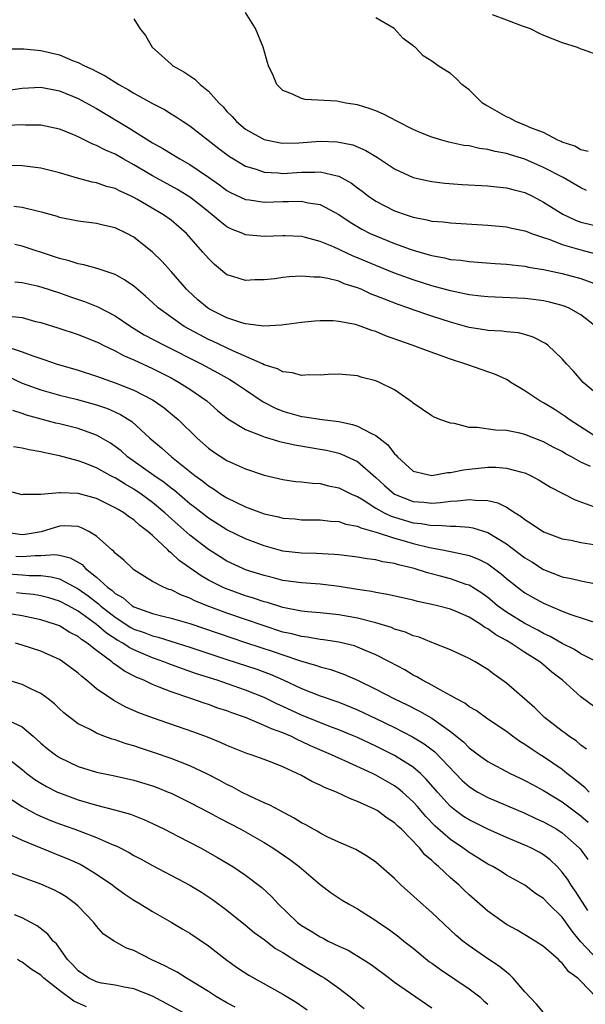
# Model space of a CAD drawing. Units: inches. Extents: x 2613000 to 2616000, y 1509000 to 1512000.
# Drawn here: x 2614939 to 2614999, y 1509792 to 1509898 of the extents above; entities that cross this region are included whole.
import ezdxf

# ---------------------------------------------------------------- set-up
doc = ezdxf.new("R2010")
doc.units = ezdxf.units.IN
doc.header["$MEASUREMENT"] = 0
doc.layers.add('LD26131509_2ft', color=102, linetype='Continuous')

msp = doc.modelspace()

# ---------------------------------------------------------------- linework, layer by layer
at = {"layer": 'LD26131509_2ft'}
for points, elevation in [([(2614951, 1509898.05), (2614951.64, 1509897), (2614952.26, 1509896.26), (2614952.96, 1509895), (2614955, 1509893.18), (2614955.19, 1509893), (2614956.35, 1509892.35), (2614957.55, 1509891.55), (2614958.11, 1509891), (2614959, 1509890.28), (2614960.15, 1509889), (2614960.58, 1509888.58), (2614961, 1509888.09), (2614961.55, 1509887.55), (2614962.01, 1509887), (2614963, 1509886.19), (2614965, 1509885.07), (2614966.73, 1509884.73), (2614967, 1509884.69), (2614968.73, 1509884.73), (2614971, 1509884.89), (2614972.83, 1509884.83), (2614974.5, 1509884.5), (2614975.91, 1509883.91), (2614977.15, 1509883.15), (2614979, 1509881.95), (2614981, 1509881.02), (2614982.63, 1509880.63), (2614983, 1509880.56), (2614984.39, 1509880.39), (2614986.24, 1509880.24), (2614989, 1509880.09), (2614989.99, 1509879.99), (2614991, 1509879.91), (2614991.71, 1509879.71), (2614993, 1509879.4), (2614993.81, 1509879), (2614995, 1509878.37), (2614997.05, 1509877.05), (2614998.43, 1509876.43), (2614999, 1509876.22), (2615001, 1509875.74)], 7734), ([(2614999.61, 1509879.61), (2614999, 1509879.9), (2614997.1, 1509881), (2614995, 1509882.09), (2614993, 1509882.96), (2614991.43, 1509883.43), (2614991, 1509883.58), (2614989.78, 1509883.78), (2614989, 1509884.01), (2614988.11, 1509884.11), (2614987, 1509884.39), (2614986.45, 1509884.45), (2614984.81, 1509884.81), (2614984.08, 1509885), (2614983, 1509885.32), (2614981.82, 1509885.81), (2614981, 1509886.14), (2614979.31, 1509887), (2614977.8, 1509887.8), (2614977, 1509888.15), (2614976.38, 1509888.38), (2614975, 1509888.82), (2614973.75, 1509889), (2614972.79, 1509889.21), (2614969.38, 1509889.38), (2614969, 1509889.5), (2614968.05, 1509889.95), (2614967, 1509890.35), (2614966.35, 1509891), (2614965.96, 1509891.96), (2614965.46, 1509893), (2614965.36, 1509893.36), (2614964.87, 1509895), (2614964.07, 1509897), (2614963, 1509898.72)], 7736), ([(2614999.79, 1509883.79), (2614999, 1509883.98), (2614998.36, 1509884.36), (2614997, 1509884.8), (2614996.87, 1509884.87), (2614996.54, 1509885), (2614995, 1509885.82), (2614993.69, 1509886.31), (2614993, 1509886.64), (2614992.02, 1509887), (2614991.38, 1509887.38), (2614991, 1509887.53), (2614989, 1509888.67), (2614988.78, 1509888.78), (2614988.44, 1509889), (2614987, 1509890.43), (2614986.22, 1509891), (2614985.62, 1509891.62), (2614985, 1509892.17), (2614983.66, 1509893), (2614983, 1509893.48), (2614982.07, 1509894.07), (2614981.19, 1509895), (2614981.07, 1509895.07), (2614981, 1509895.14), (2614979.93, 1509895.93), (2614978.95, 1509897), (2614977, 1509898.15)], 7738), ([(2614989.49, 1509898.51), (2614991, 1509897.94), (2614992.7, 1509897.3), (2614993.57, 1509897), (2614994.52, 1509896.52), (2614995, 1509896.29), (2614997, 1509895.5), (2614998.59, 1509895), (2614999, 1509894.82), (2614999.25, 1509894.75), (2615001, 1509894.12)], 7740), ([(2614937.19, 1509894.81), (2614939.18, 1509894.82), (2614941, 1509894.66), (2614943, 1509894.18), (2614944.42, 1509893.58), (2614945, 1509893.37), (2614945.69, 1509893), (2614946.6, 1509892.6), (2614947, 1509892.39), (2614947.93, 1509891.93), (2614949.37, 1509891), (2614950.42, 1509890.42), (2614951, 1509890.05), (2614953, 1509888.95), (2614954.3, 1509888.3), (2614955, 1509887.85), (2614955.53, 1509887.53), (2614956.3, 1509887), (2614957, 1509886.55), (2614960.12, 1509884.12), (2614961.27, 1509883.27), (2614961.69, 1509883), (2614963, 1509882.21), (2614964.12, 1509881.88), (2614965, 1509881.56), (2614966.5, 1509881.5), (2614967, 1509881.44), (2614969, 1509881.58), (2614970.42, 1509881.58), (2614971, 1509881.62), (2614972.83, 1509881.17), (2614973, 1509881.15), (2614974.38, 1509880.38), (2614975, 1509879.91), (2614975.53, 1509879.53), (2614976.2, 1509879), (2614977, 1509878.45), (2614979, 1509877.44), (2614980.24, 1509877), (2614981, 1509876.75), (2614982.47, 1509876.47), (2614983, 1509876.33), (2614984.23, 1509876.23), (2614985, 1509876.12), (2614989, 1509875.9), (2614991, 1509875.72), (2614991.57, 1509875.57), (2614993, 1509875.28), (2614993.19, 1509875.19), (2614993.69, 1509875), (2614995, 1509874.55), (2614995.65, 1509874.34), (2614997, 1509873.82), (2614999, 1509873.22), (2615001, 1509872.69)], 7732), ([(2614937, 1509890.32), (2614939, 1509890.6), (2614941, 1509890.69), (2614943, 1509890.32), (2614945, 1509889.5), (2614947, 1509888.4), (2614950.39, 1509886.39), (2614953, 1509884.74), (2614954.11, 1509884.11), (2614955.94, 1509883), (2614957, 1509882.41), (2614959, 1509881.05), (2614960.21, 1509880.21), (2614961, 1509879.62), (2614961.39, 1509879.39), (2614963, 1509878.64), (2614963.4, 1509878.6), (2614965, 1509878.36), (2614967, 1509878.43), (2614967.59, 1509878.41), (2614969, 1509878.46), (2614969.71, 1509878.29), (2614971, 1509878.1), (2614973, 1509877.04), (2614974.21, 1509876.21), (2614975.47, 1509875.47), (2614976.39, 1509875), (2614977, 1509874.72), (2614979, 1509873.93), (2614980.68, 1509873.32), (2614981, 1509873.21), (2614982.71, 1509872.71), (2614983, 1509872.61), (2614984.37, 1509872.37), (2614985, 1509872.2), (2614986.11, 1509872.11), (2614987, 1509871.97), (2614987.92, 1509871.92), (2614989.78, 1509871.78), (2614991, 1509871.71), (2614991.61, 1509871.61), (2614993, 1509871.48), (2614993.38, 1509871.38), (2614995, 1509871.13), (2614997, 1509870.7), (2614999, 1509870.15), (2615000.35, 1509869.65)], 7730), ([(2615000.59, 1509865), (2614999, 1509866.27), (2614997.66, 1509867), (2614997.19, 1509867.19), (2614997, 1509867.25), (2614995.62, 1509867.62), (2614995, 1509867.75), (2614993.9, 1509867.9), (2614993, 1509868), (2614989, 1509868.17), (2614988.27, 1509868.27), (2614987, 1509868.4), (2614986.52, 1509868.52), (2614985, 1509868.82), (2614983, 1509869.37), (2614981, 1509870.02), (2614979, 1509870.74), (2614977, 1509871.54), (2614975, 1509872.39), (2614974.56, 1509872.56), (2614972.45, 1509873.55), (2614971, 1509874.14), (2614969.43, 1509874.57), (2614969, 1509874.65), (2614967.25, 1509874.75), (2614967, 1509874.75), (2614965, 1509874.67), (2614963, 1509874.86), (2614962.69, 1509875), (2614961.47, 1509875.47), (2614961, 1509875.7), (2614960.26, 1509876.26), (2614959.4, 1509877), (2614959, 1509877.3), (2614958.07, 1509878.07), (2614957, 1509878.89), (2614955.7, 1509879.7), (2614953, 1509881.18), (2614951, 1509882.37), (2614949.86, 1509883), (2614949, 1509883.5), (2614947.94, 1509883.94), (2614947, 1509884.45), (2614946.59, 1509884.59), (2614945, 1509885.36), (2614944.36, 1509885.64), (2614943, 1509886.18), (2614941, 1509886.63), (2614939.36, 1509886.64), (2614939, 1509886.67), (2614937.42, 1509886.58)], 7728), ([(2615001, 1509857.53), (2614999.26, 1509859), (2614998.2, 1509860.2), (2614997.46, 1509861), (2614997, 1509861.53), (2614995.45, 1509863), (2614995.19, 1509863.19), (2614993.87, 1509863.87), (2614993, 1509864.13), (2614992.31, 1509864.31), (2614991, 1509864.43), (2614990.5, 1509864.5), (2614989, 1509864.57), (2614988.64, 1509864.64), (2614987, 1509864.91), (2614985, 1509865.47), (2614983, 1509866.11), (2614981, 1509866.78), (2614980.43, 1509867), (2614979.37, 1509867.37), (2614977.92, 1509867.92), (2614977, 1509868.31), (2614976.49, 1509868.49), (2614975.4, 1509869), (2614975, 1509869.16), (2614973.59, 1509869.59), (2614973, 1509869.86), (2614971.83, 1509870.17), (2614971, 1509870.31), (2614970.31, 1509870.31), (2614969, 1509870.41), (2614967.68, 1509870.32), (2614967, 1509870.25), (2614966.12, 1509870.12), (2614965, 1509870), (2614964, 1509870), (2614963, 1509869.93), (2614961.63, 1509870.37), (2614961, 1509870.55), (2614959.65, 1509871.65), (2614959, 1509872.3), (2614958.42, 1509873), (2614956.66, 1509875), (2614955, 1509876.41), (2614954.19, 1509877), (2614951.33, 1509878.67), (2614951, 1509878.86), (2614950.7, 1509879), (2614949.52, 1509879.52), (2614949, 1509879.81), (2614948.05, 1509880.05), (2614947, 1509880.43), (2614946.51, 1509880.51), (2614944.93, 1509880.93), (2614943, 1509881.5), (2614941, 1509882.01), (2614939.86, 1509882.14), (2614939, 1509882.25), (2614937.72, 1509882.28)], 7726), ([(2615000.95, 1509852.95), (2614997.76, 1509855), (2614997.33, 1509855.33), (2614997, 1509855.56), (2614996.12, 1509856.12), (2614995, 1509856.79), (2614994.6, 1509857), (2614993, 1509858.08), (2614991.49, 1509859), (2614991.21, 1509859.21), (2614991, 1509859.31), (2614989.85, 1509859.85), (2614986.86, 1509860.87), (2614986.53, 1509861), (2614985, 1509861.48), (2614984.23, 1509861.77), (2614982.41, 1509862.41), (2614980.9, 1509863), (2614978.01, 1509864.01), (2614977, 1509864.45), (2614976.56, 1509864.56), (2614975.42, 1509865), (2614974.8, 1509865.2), (2614973, 1509865.55), (2614972.4, 1509865.6), (2614971, 1509865.61), (2614970.42, 1509865.58), (2614969, 1509865.43), (2614966.86, 1509865.14), (2614964.96, 1509865.04), (2614963, 1509865.3), (2614962.6, 1509865.4), (2614961, 1509865.94), (2614959.13, 1509866.87), (2614958.9, 1509867), (2614957.87, 1509867.87), (2614956.82, 1509868.82), (2614956.65, 1509869), (2614955, 1509870.9), (2614954.01, 1509872.01), (2614953, 1509873), (2614951, 1509874.59), (2614950.24, 1509875), (2614949, 1509875.59), (2614947.85, 1509875.85), (2614947, 1509876.07), (2614946.16, 1509876.17), (2614945, 1509876.32), (2614943, 1509876.72), (2614942.8, 1509876.8), (2614941.24, 1509877.24), (2614940.63, 1509877.37), (2614939, 1509877.79), (2614938.1, 1509877.9)], 7724), ([(2615000.02, 1509849.98), (2614999, 1509850.44), (2614997.99, 1509851), (2614997.34, 1509851.34), (2614997, 1509851.56), (2614996.04, 1509852.04), (2614995, 1509852.62), (2614993, 1509853.41), (2614992.45, 1509853.55), (2614991, 1509853.83), (2614989.85, 1509853.85), (2614987.85, 1509854.15), (2614987, 1509854.17), (2614985.43, 1509854.57), (2614985, 1509854.61), (2614983.87, 1509855), (2614983.25, 1509855.25), (2614983, 1509855.39), (2614981, 1509856.77), (2614980.89, 1509856.89), (2614979, 1509858.18), (2614977.37, 1509859), (2614977, 1509859.15), (2614975.53, 1509859.53), (2614975, 1509859.69), (2614973, 1509859.88), (2614971.85, 1509859.85), (2614971, 1509859.78), (2614969.81, 1509859.81), (2614969, 1509859.74), (2614968.03, 1509860.03), (2614967, 1509860.12), (2614966.44, 1509860.44), (2614965, 1509860.9), (2614964.81, 1509861), (2614961.62, 1509862.38), (2614959.43, 1509863.43), (2614959, 1509863.62), (2614958.09, 1509864.09), (2614956.41, 1509865), (2614955, 1509865.99), (2614953.6, 1509867), (2614953, 1509867.58), (2614952.26, 1509868.26), (2614951, 1509869.33), (2614950.01, 1509870.01), (2614949, 1509870.57), (2614947.18, 1509871.18), (2614945.63, 1509871.63), (2614945, 1509871.72), (2614944.06, 1509872.06), (2614943, 1509872.3), (2614942.48, 1509872.48), (2614939, 1509873.64), (2614938.2, 1509873.8)], 7722), ([(2614938.2, 1509869.8), (2614939, 1509869.72), (2614940.63, 1509869.37), (2614941, 1509869.27), (2614943, 1509868.61), (2614944.18, 1509868.18), (2614945.69, 1509867.69), (2614947.12, 1509867.12), (2614949, 1509866.14), (2614950.66, 1509865), (2614952.12, 1509864.12), (2614954.24, 1509863), (2614958.21, 1509861), (2614960.02, 1509860.02), (2614961.31, 1509859.31), (2614961.82, 1509859), (2614963, 1509858.18), (2614964.9, 1509856.9), (2614966.22, 1509856.22), (2614967, 1509855.89), (2614969, 1509855.33), (2614969.31, 1509855.31), (2614971.23, 1509855), (2614973, 1509854.78), (2614974.49, 1509854.49), (2614975, 1509854.31), (2614976.5, 1509853.5), (2614977, 1509853.29), (2614978.28, 1509852.28), (2614979, 1509851.33), (2614979.18, 1509851.18), (2614979.32, 1509851), (2614981, 1509849.48), (2614983, 1509848.99), (2614984.69, 1509849.31), (2614985, 1509849.32), (2614986.38, 1509849.62), (2614987, 1509849.69), (2614989, 1509849.88), (2614989.88, 1509849.88), (2614991, 1509849.79), (2614992.66, 1509849.34), (2614993, 1509849.27), (2614993.59, 1509849), (2614994.51, 1509848.51), (2614995.75, 1509847.75), (2614997.05, 1509847.05), (2614998.39, 1509846.39), (2615000.34, 1509845.66)], 7720), ([(2614937.93, 1509866.07), (2614939, 1509865.95), (2614940.45, 1509865.55), (2614941, 1509865.42), (2614942.84, 1509864.84), (2614945, 1509864.14), (2614945.81, 1509863.81), (2614947, 1509863.36), (2614947.23, 1509863.23), (2614947.69, 1509863), (2614949, 1509862.38), (2614949.88, 1509861.88), (2614951, 1509861.42), (2614953, 1509860.5), (2614955, 1509859.48), (2614955.88, 1509859), (2614957, 1509858.27), (2614958.82, 1509857), (2614959.99, 1509855.99), (2614961.08, 1509855.08), (2614963, 1509853.93), (2614964.73, 1509853.27), (2614965.1, 1509853.1), (2614965.5, 1509853), (2614966.65, 1509852.65), (2614968.28, 1509852.28), (2614971, 1509851.84), (2614971.7, 1509851.7), (2614973, 1509851.39), (2614973.3, 1509851.3), (2614975, 1509850.5), (2614977, 1509848.79), (2614977.92, 1509847.92), (2614979, 1509846.98), (2614981, 1509846.21), (2614982.13, 1509846.13), (2614983, 1509846.03), (2614983.92, 1509846.08), (2614985, 1509846.23), (2614985.74, 1509846.26), (2614987, 1509846.43), (2614987.67, 1509846.33), (2614989, 1509846.3), (2614990.07, 1509846.07), (2614991, 1509845.58), (2614991.93, 1509845), (2614992.6, 1509844.6), (2614993, 1509844.26), (2614993.78, 1509843.78), (2614995, 1509842.93), (2614997, 1509842.21), (2614997.96, 1509842.04), (2614999, 1509841.8), (2615000.4, 1509841.6)], 7718), ([(2614937.08, 1509862.92), (2614939, 1509862.27), (2614940.15, 1509861.85), (2614941.43, 1509861.43), (2614942.66, 1509861), (2614945, 1509860.31), (2614947, 1509859.68), (2614949, 1509858.96), (2614951, 1509858.16), (2614953, 1509857.12), (2614953.19, 1509857), (2614954.25, 1509856.25), (2614955.35, 1509855.35), (2614955.74, 1509855), (2614957.78, 1509853), (2614959, 1509851.93), (2614959.54, 1509851.54), (2614961, 1509850.62), (2614961.7, 1509850.3), (2614963, 1509849.73), (2614965, 1509849.03), (2614967, 1509848.56), (2614968.37, 1509848.37), (2614969, 1509848.33), (2614970.17, 1509848.17), (2614971, 1509848.13), (2614971.9, 1509847.9), (2614973, 1509847.68), (2614974.38, 1509847), (2614974.8, 1509846.8), (2614975, 1509846.74), (2614975.63, 1509846.37), (2614977, 1509845.5), (2614977.88, 1509845), (2614978.63, 1509844.63), (2614980.16, 1509844.16), (2614981, 1509843.93), (2614981.85, 1509843.85), (2614983, 1509843.63), (2614983.66, 1509843.66), (2614985, 1509843.55), (2614985.57, 1509843.57), (2614987, 1509843.45), (2614987.39, 1509843.39), (2614989, 1509842.88), (2614991, 1509841.66), (2614993, 1509840.15), (2614993.73, 1509839.73), (2614995, 1509838.9), (2614997, 1509838.12), (2614997.95, 1509837.95), (2614999, 1509837.67), (2615000.64, 1509837.36)], 7716), ([(2614937.59, 1509859.59), (2614939, 1509858.92), (2614941, 1509858.2), (2614943, 1509857.63), (2614944.82, 1509857.18), (2614947, 1509856.59), (2614948.18, 1509856.18), (2614949.56, 1509855.56), (2614950.78, 1509854.78), (2614952.73, 1509853), (2614953.97, 1509851.97), (2614955.04, 1509851), (2614957.53, 1509849), (2614958.39, 1509848.39), (2614959, 1509847.88), (2614959.56, 1509847.56), (2614960.34, 1509847), (2614961, 1509846.59), (2614963, 1509845.63), (2614965, 1509844.88), (2614966.54, 1509844.54), (2614967, 1509844.41), (2614968.33, 1509844.33), (2614969, 1509844.25), (2614971, 1509844.24), (2614972.1, 1509844.1), (2614973, 1509844.05), (2614973.77, 1509843.77), (2614975, 1509843.55), (2614975.36, 1509843.36), (2614977.13, 1509842.87), (2614979, 1509842.25), (2614980.02, 1509841.98), (2614981, 1509841.69), (2614982.74, 1509841.26), (2614984.14, 1509841), (2614985, 1509840.82), (2614986.53, 1509840.53), (2614987, 1509840.39), (2614988.01, 1509840.01), (2614989, 1509839.5), (2614989.3, 1509839.3), (2614990.45, 1509838.45), (2614991, 1509837.95), (2614992.2, 1509837), (2614993, 1509836.41), (2614993.89, 1509835.89), (2614995, 1509835.29), (2614997, 1509834.43), (2614997.93, 1509834.07), (2615001, 1509833.07)], 7714), ([(2615000.7, 1509829), (2614999, 1509829.86), (2614998.31, 1509830.31), (2614997, 1509830.95), (2614995.72, 1509831.72), (2614995, 1509832.04), (2614994.39, 1509832.39), (2614993, 1509833.09), (2614991, 1509834.32), (2614990.05, 1509835), (2614989.49, 1509835.49), (2614989, 1509835.88), (2614988.35, 1509836.35), (2614987, 1509837.21), (2614986.7, 1509837.3), (2614985, 1509837.91), (2614983.77, 1509838.23), (2614982.53, 1509838.53), (2614981.11, 1509839), (2614979.41, 1509839.4), (2614979, 1509839.54), (2614977.73, 1509839.73), (2614977, 1509839.93), (2614976.04, 1509840.04), (2614975, 1509840.24), (2614973, 1509840.47), (2614972.52, 1509840.52), (2614970.61, 1509840.61), (2614969, 1509840.64), (2614967, 1509840.86), (2614965, 1509841.43), (2614963, 1509842.21), (2614961, 1509843.17), (2614959, 1509844.4), (2614957.55, 1509845.55), (2614957, 1509845.97), (2614955.37, 1509847.37), (2614955, 1509847.65), (2614954.25, 1509848.25), (2614953.15, 1509849), (2614950.32, 1509851), (2614949.63, 1509851.63), (2614949, 1509852.11), (2614948.48, 1509852.48), (2614947, 1509853.34), (2614946.5, 1509853.5), (2614945, 1509854.05), (2614943, 1509854.56), (2614942.63, 1509854.63), (2614939.46, 1509855.46), (2614939, 1509855.64), (2614937.99, 1509855.99)], 7712), ([(2615002.01, 1509823), (2614999, 1509825.21), (2614997.04, 1509827), (2614995.89, 1509827.89), (2614995, 1509828.67), (2614994.81, 1509828.81), (2614994.58, 1509829), (2614993, 1509829.97), (2614991.47, 1509831), (2614991, 1509831.27), (2614989.87, 1509831.87), (2614989, 1509832.54), (2614988.68, 1509832.68), (2614988.25, 1509833), (2614987, 1509833.78), (2614985.61, 1509834.39), (2614985, 1509834.63), (2614983.62, 1509835), (2614983, 1509835.15), (2614981.47, 1509835.47), (2614981, 1509835.6), (2614978.23, 1509836.23), (2614977, 1509836.42), (2614976.53, 1509836.53), (2614975, 1509836.74), (2614973.06, 1509837.06), (2614971, 1509837.31), (2614969, 1509837.46), (2614967, 1509837.73), (2614966, 1509838), (2614965, 1509838.24), (2614963, 1509838.88), (2614962.7, 1509839), (2614961, 1509839.8), (2614960.25, 1509840.25), (2614959, 1509841.04), (2614957, 1509842.59), (2614955.72, 1509843.72), (2614954.67, 1509844.67), (2614954.33, 1509845), (2614953, 1509846.11), (2614951.78, 1509847), (2614951, 1509847.52), (2614950.05, 1509848.05), (2614949, 1509848.73), (2614948.81, 1509848.81), (2614948.46, 1509849), (2614947, 1509849.83), (2614945.63, 1509850.37), (2614945, 1509850.59), (2614943, 1509851.12), (2614941.43, 1509851.43), (2614941, 1509851.53), (2614939.75, 1509851.75), (2614939, 1509851.92), (2614938.09, 1509852.09)], 7710), ([(2614999.6, 1509819.6), (2614999, 1509820.04), (2614998.49, 1509820.49), (2614997.72, 1509821), (2614997.32, 1509821.32), (2614997, 1509821.54), (2614995.11, 1509823), (2614994.04, 1509824.04), (2614991, 1509826.68), (2614989.65, 1509827.65), (2614989, 1509828.17), (2614987.64, 1509829), (2614987, 1509829.36), (2614985, 1509830.27), (2614983.17, 1509831), (2614983, 1509831.06), (2614981.62, 1509831.62), (2614981, 1509831.79), (2614980.17, 1509832.17), (2614979, 1509832.51), (2614978.66, 1509832.66), (2614977, 1509833.16), (2614975, 1509833.67), (2614973, 1509834.03), (2614971, 1509834.26), (2614969.63, 1509834.37), (2614969, 1509834.44), (2614967, 1509834.81), (2614965.34, 1509835.34), (2614965, 1509835.43), (2614963.84, 1509835.84), (2614963, 1509836.09), (2614960.85, 1509836.85), (2614960.51, 1509837), (2614959, 1509837.77), (2614958.21, 1509838.21), (2614955.86, 1509839.86), (2614955, 1509840.69), (2614954.81, 1509840.81), (2614954.64, 1509841), (2614953, 1509842.55), (2614952.5, 1509843), (2614951.64, 1509843.64), (2614951, 1509844.22), (2614950.52, 1509844.52), (2614949.91, 1509845), (2614949.33, 1509845.33), (2614949, 1509845.54), (2614947, 1509846.52), (2614945, 1509847.07), (2614943.12, 1509847.12), (2614943, 1509847.14), (2614941, 1509846.94), (2614939.06, 1509846.94), (2614939, 1509846.92), (2614937, 1509847.46)], 7708), ([(2614999.9, 1509815), (2614999.45, 1509815.45), (2614998.36, 1509816.36), (2614997.5, 1509817), (2614997, 1509817.41), (2614995, 1509818.77), (2614994.63, 1509819), (2614993.65, 1509819.65), (2614993, 1509820.11), (2614992.44, 1509820.44), (2614991.65, 1509821), (2614991, 1509821.49), (2614989, 1509822.84), (2614987.74, 1509823.74), (2614987, 1509824.16), (2614986.53, 1509824.53), (2614985.64, 1509825), (2614985, 1509825.38), (2614984.21, 1509825.79), (2614983, 1509826.49), (2614982, 1509827), (2614981.38, 1509827.38), (2614981, 1509827.57), (2614980.11, 1509828.11), (2614978.46, 1509829), (2614977, 1509829.75), (2614975.76, 1509830.24), (2614975, 1509830.57), (2614974.68, 1509830.69), (2614973, 1509831.09), (2614971.36, 1509831.36), (2614971, 1509831.39), (2614969.64, 1509831.64), (2614969, 1509831.7), (2614967.98, 1509831.98), (2614967, 1509832.18), (2614964.87, 1509832.87), (2614963, 1509833.54), (2614961, 1509834.22), (2614958.86, 1509835), (2614957.54, 1509835.54), (2614957, 1509835.83), (2614956.13, 1509836.13), (2614955, 1509836.7), (2614954.77, 1509836.77), (2614954.17, 1509837), (2614953, 1509837.62), (2614951, 1509838.87), (2614950.94, 1509838.94), (2614950.84, 1509839), (2614949.91, 1509839.91), (2614949, 1509840.65), (2614948.85, 1509840.85), (2614948.65, 1509841), (2614947, 1509842.47), (2614946.15, 1509843), (2614945.39, 1509843.39), (2614945, 1509843.51), (2614943.59, 1509843.59), (2614943, 1509843.57), (2614941.04, 1509842.96), (2614939.34, 1509842.66), (2614939, 1509842.62), (2614937, 1509842.91)], 7706), ([(2614938.33, 1509840.33), (2614939, 1509840.28), (2614940.41, 1509840.41), (2614941, 1509840.4), (2614942.51, 1509840.51), (2614943, 1509840.43), (2614944.17, 1509840.17), (2614945.43, 1509839.43), (2614945.81, 1509839), (2614947, 1509838.08), (2614948.18, 1509837), (2614948.66, 1509836.66), (2614949, 1509836.34), (2614949.85, 1509835.85), (2614950.81, 1509835), (2614951, 1509834.88), (2614953, 1509834.17), (2614954.11, 1509833.89), (2614955, 1509833.69), (2614957, 1509833.09), (2614960.05, 1509832.05), (2614963, 1509831.07), (2614966.05, 1509830.05), (2614967, 1509829.72), (2614968.91, 1509829.09), (2614970.6, 1509828.6), (2614971, 1509828.45), (2614972.15, 1509828.15), (2614973.63, 1509827.63), (2614975.02, 1509827.02), (2614977, 1509826.05), (2614979, 1509825), (2614980.35, 1509824.35), (2614981.68, 1509823.68), (2614983, 1509822.92), (2614985, 1509821.52), (2614986.39, 1509820.39), (2614987, 1509819.75), (2614987.44, 1509819.44), (2614988, 1509819), (2614989, 1509818.27), (2614991.39, 1509817), (2614992.48, 1509816.48), (2614993, 1509816.25), (2614993.8, 1509815.8), (2614995, 1509815.18), (2614997, 1509813.94), (2614999, 1509812.43), (2614999.78, 1509811.78)], 7704), ([(2614937, 1509838.46), (2614939, 1509838.33), (2614939.74, 1509838.26), (2614941, 1509838.26), (2614942.13, 1509838.13), (2614943, 1509837.89), (2614945, 1509836.84), (2614946.08, 1509836.08), (2614947.21, 1509835.21), (2614947.43, 1509835), (2614949, 1509833.77), (2614950.68, 1509832.68), (2614951, 1509832.51), (2614952.12, 1509832.12), (2614953, 1509831.76), (2614953.62, 1509831.62), (2614957, 1509830.57), (2614961, 1509829.23), (2614964.19, 1509828.19), (2614965.65, 1509827.65), (2614967.04, 1509827.04), (2614969, 1509826.11), (2614971, 1509825.33), (2614973, 1509824.64), (2614975, 1509823.84), (2614977, 1509822.9), (2614979, 1509821.92), (2614980.92, 1509820.92), (2614982.17, 1509820.17), (2614983.31, 1509819.31), (2614986.25, 1509816.25), (2614987, 1509815.58), (2614987.35, 1509815.35), (2614987.93, 1509815), (2614989, 1509814.42), (2614993, 1509812.72), (2614994.17, 1509812.17), (2614995, 1509811.81), (2614996.41, 1509811), (2614997, 1509810.62), (2614998.83, 1509809), (2614998.91, 1509808.91), (2614999.75, 1509807.75)], 7702), ([(2614999.74, 1509802.26), (2614999.18, 1509803.18), (2614998.39, 1509804.39), (2614997.95, 1509805), (2614997.59, 1509805.59), (2614997, 1509806.4), (2614996.44, 1509807), (2614995.71, 1509807.71), (2614995, 1509808.25), (2614994.53, 1509808.53), (2614993.64, 1509809), (2614993, 1509809.3), (2614991, 1509810.11), (2614989, 1509811.01), (2614987, 1509812), (2614986.39, 1509812.39), (2614985.54, 1509813), (2614985, 1509813.43), (2614983.59, 1509815), (2614982.4, 1509816.4), (2614981.78, 1509817), (2614981, 1509817.66), (2614979, 1509818.93), (2614977, 1509819.93), (2614975, 1509820.85), (2614974.64, 1509821), (2614973, 1509821.67), (2614971.93, 1509822.07), (2614969, 1509823.25), (2614967, 1509824.18), (2614966.43, 1509824.43), (2614965, 1509825.14), (2614963, 1509825.95), (2614959.93, 1509827), (2614957.71, 1509827.71), (2614956.23, 1509828.23), (2614954.77, 1509828.77), (2614954.23, 1509829), (2614953, 1509829.42), (2614951, 1509830.26), (2614950.51, 1509830.51), (2614949.81, 1509831), (2614949.29, 1509831.29), (2614948.07, 1509832.07), (2614947, 1509833.01), (2614945, 1509834.43), (2614943.97, 1509835), (2614943, 1509835.51), (2614941.85, 1509835.85), (2614941, 1509836.08), (2614940.21, 1509836.21), (2614939, 1509836.33), (2614938.41, 1509836.41)], 7700), ([(2615000.91, 1509796.91), (2614998.96, 1509798.96), (2614998.06, 1509800.06), (2614997, 1509801.57), (2614995.53, 1509803), (2614995, 1509803.56), (2614994.12, 1509804.12), (2614993, 1509804.99), (2614991, 1509806.09), (2614990.45, 1509806.45), (2614989.53, 1509807), (2614989, 1509807.27), (2614987.94, 1509807.94), (2614987, 1509808.51), (2614986.34, 1509809), (2614985, 1509809.9), (2614983.35, 1509811.35), (2614982.36, 1509812.36), (2614981.45, 1509813.45), (2614981, 1509813.94), (2614979.83, 1509815), (2614979.38, 1509815.38), (2614979, 1509815.66), (2614977, 1509816.82), (2614976.64, 1509817), (2614973.64, 1509818.36), (2614973, 1509818.63), (2614972.22, 1509819), (2614969.97, 1509819.97), (2614969, 1509820.44), (2614968.6, 1509820.6), (2614967.84, 1509821), (2614967, 1509821.36), (2614965.78, 1509821.78), (2614965, 1509822.16), (2614962.99, 1509823), (2614961.51, 1509823.51), (2614961, 1509823.71), (2614960.02, 1509824.02), (2614959, 1509824.4), (2614958.54, 1509824.54), (2614957.23, 1509825), (2614955, 1509825.75), (2614953.72, 1509826.28), (2614953, 1509826.55), (2614952.07, 1509827), (2614951.31, 1509827.31), (2614949.98, 1509827.98), (2614949, 1509828.71), (2614948.82, 1509828.82), (2614948.63, 1509829), (2614947, 1509830.19), (2614945.99, 1509831), (2614945.38, 1509831.38), (2614945, 1509831.7), (2614944.13, 1509832.13), (2614943, 1509832.84), (2614942.57, 1509833), (2614941, 1509833.5), (2614939, 1509833.93), (2614937.88, 1509834.12)], 7698), ([(2615000.62, 1509793), (2614999, 1509794.69), (2614998.67, 1509795), (2614997.69, 1509795.69), (2614997, 1509796.63), (2614996.79, 1509796.79), (2614996.6, 1509797), (2614995, 1509798.4), (2614994.1, 1509799), (2614993, 1509799.66), (2614992.16, 1509800.16), (2614991, 1509800.79), (2614989, 1509802.2), (2614987, 1509803.97), (2614986.46, 1509804.46), (2614985.92, 1509805), (2614985, 1509805.8), (2614983.72, 1509807), (2614983.31, 1509807.31), (2614983, 1509807.63), (2614982.25, 1509808.25), (2614981.67, 1509809), (2614979.73, 1509811), (2614979.34, 1509811.35), (2614979, 1509811.7), (2614978.2, 1509812.2), (2614977.13, 1509813), (2614976.84, 1509813.16), (2614975, 1509814), (2614974.26, 1509814.26), (2614972.75, 1509815), (2614971.48, 1509815.48), (2614971, 1509815.74), (2614970.12, 1509816.12), (2614969, 1509816.77), (2614968.54, 1509817), (2614967, 1509817.69), (2614965.84, 1509818.16), (2614965, 1509818.48), (2614963.61, 1509819), (2614963.14, 1509819.14), (2614961.71, 1509819.71), (2614961, 1509819.99), (2614960.31, 1509820.31), (2614958.89, 1509820.89), (2614957.43, 1509821.43), (2614953, 1509822.97), (2614951.52, 1509823.52), (2614950.13, 1509824.13), (2614948.83, 1509824.83), (2614947, 1509826.09), (2614945.93, 1509827), (2614945.4, 1509827.4), (2614945, 1509827.78), (2614943.37, 1509829), (2614943, 1509829.24), (2614941.79, 1509829.79), (2614941, 1509830.13), (2614939, 1509830.79), (2614938.3, 1509831)], 7696), ([(2614995, 1509791.33), (2614994.23, 1509792.23), (2614993, 1509793.55), (2614991.74, 1509795), (2614991.38, 1509795.38), (2614991, 1509795.64), (2614990.26, 1509796.26), (2614989, 1509797.07), (2614987, 1509798.47), (2614986.31, 1509799), (2614985.6, 1509799.6), (2614983, 1509802.05), (2614981.44, 1509803.44), (2614981, 1509803.86), (2614980.39, 1509804.39), (2614979.72, 1509805), (2614979, 1509805.72), (2614977, 1509807.48), (2614976.09, 1509808.09), (2614974.82, 1509808.82), (2614973, 1509809.62), (2614971.83, 1509810.17), (2614971, 1509810.6), (2614970.76, 1509810.76), (2614970.3, 1509811), (2614969.48, 1509811.48), (2614969, 1509811.71), (2614968.21, 1509812.21), (2614966.68, 1509813), (2614965.6, 1509813.6), (2614965, 1509813.84), (2614963.44, 1509814.56), (2614962.57, 1509815), (2614961.56, 1509815.56), (2614961, 1509815.81), (2614960.24, 1509816.24), (2614958.92, 1509816.92), (2614957, 1509817.83), (2614955, 1509818.61), (2614953.22, 1509819.22), (2614951.71, 1509819.71), (2614951, 1509819.96), (2614950.18, 1509820.18), (2614949, 1509820.6), (2614948.68, 1509820.68), (2614947.78, 1509821), (2614947, 1509821.31), (2614946.3, 1509821.7), (2614945, 1509822.34), (2614944.11, 1509823), (2614943.49, 1509823.49), (2614943, 1509823.95), (2614942.47, 1509824.47), (2614941.79, 1509825), (2614941, 1509825.58), (2614939.93, 1509826.07), (2614939, 1509826.55), (2614937, 1509827.16)], 7694), ([(2614937, 1509822.95), (2614939, 1509822), (2614940.18, 1509821), (2614941, 1509820.26), (2614941.69, 1509819.69), (2614942.57, 1509819), (2614943, 1509818.71), (2614945, 1509817.76), (2614947, 1509817.13), (2614948.78, 1509816.78), (2614951, 1509816.29), (2614953, 1509815.67), (2614953.49, 1509815.49), (2614954.69, 1509815), (2614955, 1509814.87), (2614957, 1509813.89), (2614959, 1509812.84), (2614960.18, 1509812.18), (2614962.49, 1509811), (2614965, 1509809.57), (2614965.93, 1509809), (2614967.75, 1509807.75), (2614968.76, 1509807), (2614971, 1509805.07), (2614972.17, 1509804.17), (2614973.38, 1509803.38), (2614974.03, 1509803), (2614975, 1509802.47), (2614977, 1509801.2), (2614977.27, 1509801), (2614978.3, 1509800.3), (2614979.45, 1509799.45), (2614979.99, 1509799), (2614981, 1509798.22), (2614982.76, 1509796.76), (2614983, 1509796.61), (2614983.93, 1509795.93), (2614987, 1509793.86), (2614988.14, 1509793), (2614988.59, 1509792.59), (2614989, 1509792.2)], 7692), ([(2614937, 1509819), (2614939, 1509817.42), (2614939.5, 1509817), (2614940.36, 1509816.36), (2614941, 1509815.95), (2614941.6, 1509815.6), (2614942.8, 1509815), (2614943, 1509814.91), (2614945, 1509814.17), (2614947, 1509813.59), (2614949.07, 1509813.07), (2614950.62, 1509812.62), (2614952.06, 1509812.06), (2614953, 1509811.63), (2614954.29, 1509811), (2614955.73, 1509810.27), (2614958.15, 1509809), (2614959.98, 1509807.98), (2614961.64, 1509807), (2614963, 1509806.09), (2614964.75, 1509804.75), (2614965.78, 1509803.78), (2614966.49, 1509803), (2614968.56, 1509801), (2614969, 1509800.67), (2614970.04, 1509800.04), (2614971, 1509799.45), (2614971.31, 1509799.31), (2614971.88, 1509799), (2614973, 1509798.46), (2614974, 1509798), (2614975.64, 1509797), (2614976.47, 1509796.47), (2614978.46, 1509795), (2614979, 1509794.59), (2614983, 1509791.83)], 7690), ([(2614937.74, 1509814.26), (2614939, 1509813.44), (2614940.59, 1509812.59), (2614941.99, 1509811.99), (2614943, 1509811.59), (2614944.66, 1509811), (2614947, 1509810.12), (2614948.59, 1509809.41), (2614949.18, 1509809.18), (2614950.49, 1509808.49), (2614951, 1509808.19), (2614951.78, 1509807.78), (2614953, 1509807.1), (2614957, 1509805.01), (2614958.25, 1509804.25), (2614959.46, 1509803.46), (2614961, 1509802.3), (2614963, 1509800.71), (2614963.93, 1509799.93), (2614965, 1509799.15), (2614966.21, 1509798.21), (2614967, 1509797.75), (2614968.69, 1509796.69), (2614971.2, 1509795.2), (2614971.52, 1509795), (2614973, 1509793.94), (2614974.22, 1509793), (2614974.65, 1509792.65), (2614975, 1509792.34), (2614975.74, 1509791.74)], 7688), ([(2614937.47, 1509810.53), (2614939, 1509809.83), (2614942.42, 1509808.42), (2614943, 1509808.2), (2614943.85, 1509807.85), (2614945.24, 1509807.24), (2614945.67, 1509807), (2614947, 1509806.17), (2614948.73, 1509805), (2614949, 1509804.78), (2614950.04, 1509804.04), (2614951, 1509803.39), (2614951.66, 1509803), (2614953, 1509802.16), (2614955, 1509801.02), (2614956.27, 1509800.27), (2614957, 1509799.85), (2614959, 1509798.49), (2614961, 1509796.93), (2614962.13, 1509796.13), (2614963.33, 1509795.33), (2614967, 1509793.28), (2614968.43, 1509792.43), (2614969.62, 1509791.62)], 7686), ([(2614961.89, 1509791.89), (2614961, 1509792.36), (2614959.87, 1509793), (2614959, 1509793.57), (2614957, 1509794.81), (2614956.66, 1509795), (2614955.65, 1509795.65), (2614955, 1509795.96), (2614954.34, 1509796.34), (2614952.87, 1509797), (2614951, 1509797.97), (2614950.22, 1509798.22), (2614948.87, 1509799), (2614947.75, 1509799.75), (2614947, 1509800.59), (2614946.69, 1509801), (2614945, 1509802.75), (2614944.73, 1509803), (2614943.73, 1509803.73), (2614943, 1509804.17), (2614942.46, 1509804.46), (2614941, 1509805.11), (2614937.69, 1509806.31)], 7684), ([(2614956.86, 1509791), (2614953, 1509793.08), (2614951, 1509793.88), (2614949.95, 1509794.05), (2614949, 1509794.25), (2614947.51, 1509794.49), (2614947, 1509794.6), (2614946.16, 1509795), (2614945, 1509795.81), (2614944.43, 1509796.43), (2614943.88, 1509797), (2614942.68, 1509798.68), (2614942.35, 1509799), (2614941.75, 1509799.75), (2614940.62, 1509800.62), (2614939.93, 1509801), (2614939, 1509801.49), (2614938.18, 1509801.82)], 7682), ([(2614945.92, 1509791.92), (2614944.55, 1509792.55), (2614943, 1509793.68), (2614941.32, 1509795), (2614941, 1509795.32), (2614939.98, 1509795.98), (2614939, 1509796.73), (2614938.81, 1509796.81), (2614938.49, 1509797)], 7680)]:
    msp.add_lwpolyline(points, dxfattribs=dict(at, elevation=elevation))

doc.saveas('drawing.dxf')
